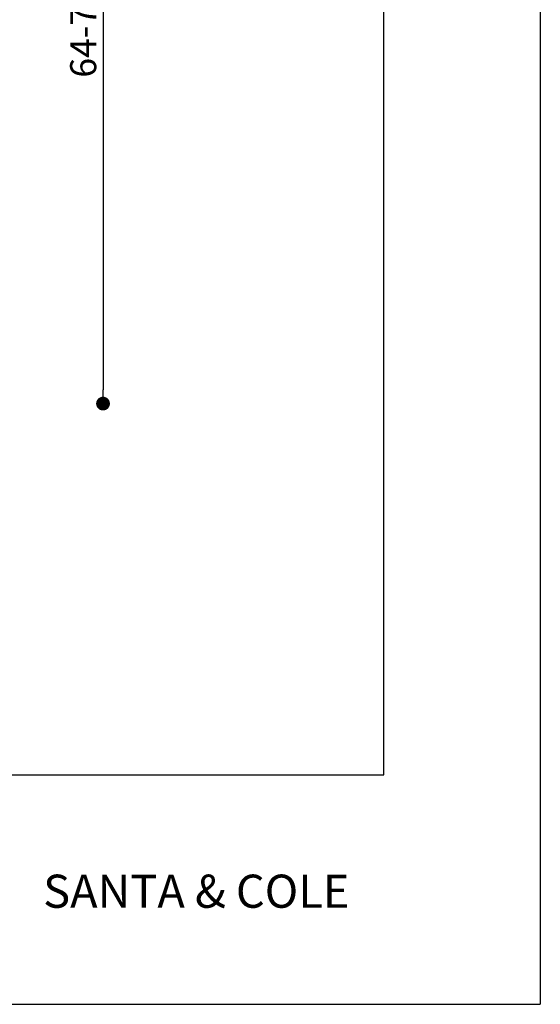
# Model space of a CAD drawing. Extents: x 0 to 297, y 0 to 210.
# Drawn here: x 247 to 297, y 0 to 94 of the extents above; entities that cross this region are included whole.
import ezdxf

# ---------------------------------------------------------------- set-up
doc = ezdxf.new("R2010")
doc.units = 0
doc.header["$MEASUREMENT"] = 0
doc.header["$PDSIZE"] = -1
doc.layers.get('0').update_dxf_attribs({"linetype": 'CONTINUOUS'})
doc.layers.get('DEFPOINTS').update_dxf_attribs({"linetype": 'CONTINUOUS'})
doc.styles.get("Standard").update_dxf_attribs({"font": 'HENR____.TTF'})
doc.dimstyles.new('SLDDIMSTYLE0', dxfattribs={"dimtxt": 2.5, "dimasz": 1.3208, "dimexe": 3.175, "dimexo": 0.0625, "dimtad": 1, "dimdec": 0, "dimzin": 12, "dimdsep": 46, "dimtxsty": 'Standard', "dimblk1": 'DOT', "dimblk2": 'DOT', "dimsah": 1, "dimcen": 0.09, "dimse1": 1, "dimse2": 1, "dimclrd": 179, "dimclre": 179, "dimclrt": 179, "dimadec": 0, "dimazin": 0, "dimtfac": 1, "dimtdec": 0, "dimtofl": 0, "dimtmove": 0, "dimatfit": 3, "dimldrblk": 'DOT', "dimfxl": 0, "dimtolj": 1, "dimtzin": 12, "dimarcsym": 0})

# ---------------------------------------------------------------- blocks, each defined once
blk = doc.blocks.new('_DOT')
at = {"color": 0, "linetype": 'ByBlock'}
blk.add_line((-0.5, 0), (-1, 0), dxfattribs=at)
at = {"color": 0, "linetype": 'ByBlock', "const_width": 0.5}
blk.add_lwpolyline([(-0.25, 0, 1), (0.25, 0, 1)], format="xyb", close=True, dxfattribs=at)
blk = doc.blocks.new('*D2')
at = {"color": 179, "lineweight": -2}
blk.add_line((255.112, 127.482), (255.112, 58.89), dxfattribs=at)
at = {"layer": 'DEFPOINTS', "color": 0}
for p in [(214.477, 128.803), (227.898, 57.569), (255.112, 57.569)]:
    blk.add_point(p, dxfattribs=at)
at = {"color": 179, "lineweight": -2, "xscale": 1.3208, "yscale": 1.3208, "zscale": 1.3208}
for p, rotation in [((255.112, 128.803), 90), ((255.112, 57.569), 270)]:
    blk.add_blockref('_DOT', p, dxfattribs=dict(at, rotation=rotation))
at = {"color": 179, "insert": (253.214, 93.186), "char_height": 2.5, "attachment_point": 5, "rotation": 90}
blk.add_mtext('\\A1;64-77', dxfattribs=at)

msp = doc.modelspace()

# ---------------------------------------------------------------- linework, layer by layer
at = {"color": 7, "linetype": 'Continuous'}
for p, q in [((297, 210), (297, 0)), ((282, 22), (282, 195)), ((26, 22), (282, 22)), ((0, 0), (297, 0))]:
    msp.add_line(p, q, dxfattribs=at)

# ---------------------------------------------------------------- texts
at = {"color": 7, "insert": (249.377, 12.426), "char_height": 3.175, "attachment_point": 1}
msp.add_mtext('{\\fCaslonFiveForty-Roman|b0|i0|c2|p2;SANTA & COLE}', dxfattribs=at)

# ---------------------------------------------------------------- dimensions: what is measured, and where the dimension line sits
dim = msp.add_linear_dim(base=(255.112, 57.569), p1=(214.477, 128.803), p2=(227.898, 57.569), angle=90, text='64-77', dimstyle='SLDDIMSTYLE0')
dim.commit()
dim.dimension.update_dxf_attribs({"geometry": '*D2', "text_midpoint": (255.112, 93.186), "dimtype": 160})

doc.saveas('drawing.dxf')
